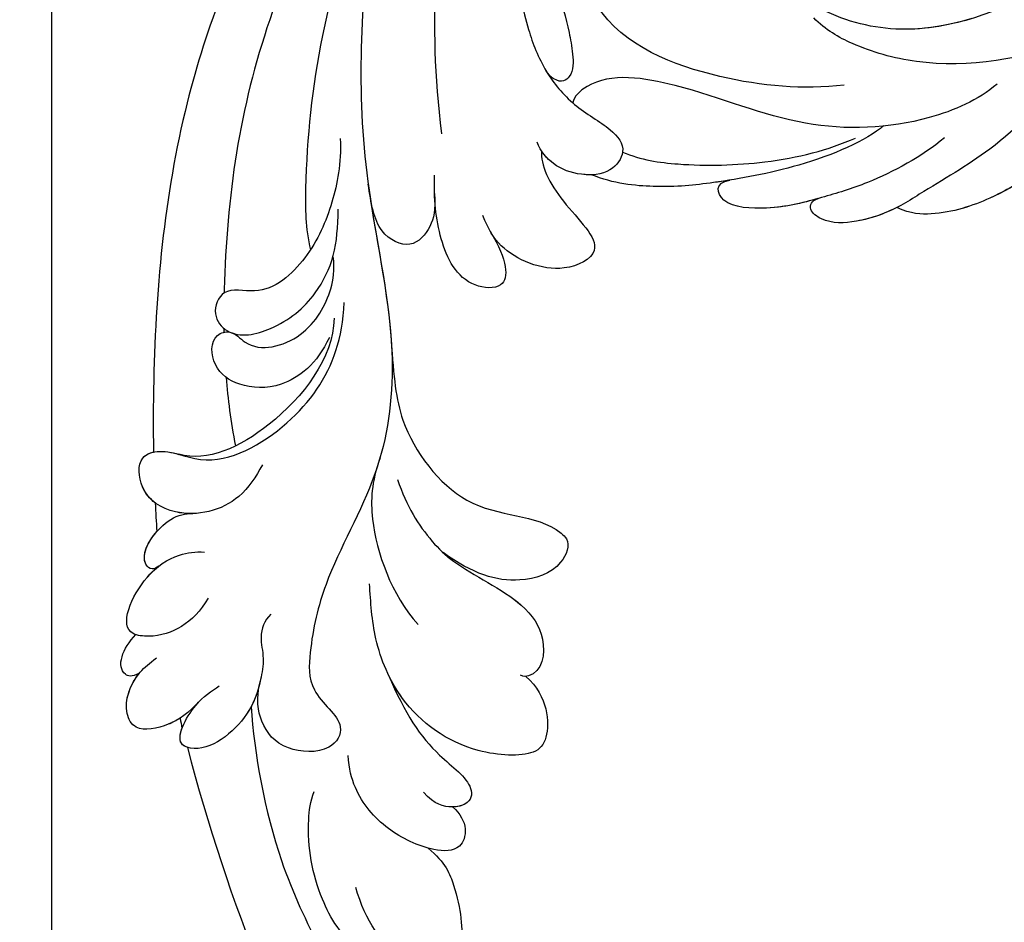
# Model space of a CAD drawing. Units: millimetres. Extents: x 105 to 1365, y 106 to 997.
# Drawn here: x 1235 to 1242, y 503 to 509 of the extents above; entities that cross this region are included whole.
import ezdxf
from ezdxf.xclip import XClip

# ---------------------------------------------------------------- set-up
doc = ezdxf.new("R2010")
doc.units = ezdxf.units.MM
doc.header["$XCLIPFRAME"] = 2
for name, color, linetype in [('H-05.木作(粗線)', 3, 'Continuous'), ('H-06.木作(細線)', 8, 'Continuous'), ('H-08.木作(細線)', 8, 'Continuous')]:
    doc.layers.add(name, color=color, linetype=linetype)

# ---------------------------------------------------------------- blocks, each defined once
blk = doc.blocks.new('SE-21118L-d0211')
at = {"layer": 'H-08.木作(細線)'}
blk.add_arc((-7921.716, -434.888), 113.337, 194.5974, 209.38683, dxfattribs=at)
for points, knots in [([(-7976.287, -357.124), (-7973.89, -358.225), (-7967.706, -363.759), (-7961.37, -374.484), (-7961.103, -389.679), (-7965.083, -403.006), (-7971.283, -411.665), (-7979.281, -417.741), (-7986.922, -420.303), (-7992.599, -418.763), (-7995.364, -416.538), (-7997.606, -415.164), (-8000.253, -415.17), (-8000.635, -417.288), (-7999.971, -417.724), (-7999.743, -417.874)], [0, 0, 0, 0, 8.323687, 21.458972, 37.985585, 52.343374, 61.964128, 71.250205, 79.759267, 84.668094, 88.066256, 90.171641, 92.712642, 94.192674, 94.966728, 94.966728, 94.966728, 94.966728]), ([(-7976.287, -357.124), (-7973.89, -358.225), (-7967.706, -363.759), (-7961.37, -374.484), (-7961.103, -389.679), (-7965.083, -403.006), (-7971.283, -411.665), (-7979.281, -417.741), (-7986.922, -420.303), (-7992.599, -418.763), (-7995.364, -416.538), (-7997.606, -415.164), (-8000.253, -415.17), (-8000.635, -417.288), (-7999.971, -417.724), (-7999.743, -417.874)], [0, 0, 0, 0, 8.323687, 21.458972, 37.985585, 52.343374, 61.964128, 71.250205, 79.759267, 84.668094, 88.066256, 90.171641, 92.712642, 94.192674, 94.966728, 94.966728, 94.966728, 94.966728]), ([(-7996.394, -389.66), (-7998.351, -390.654), (-8002.338, -392.954), (-8007.764, -399.007), (-8010.598, -405.159), (-8011.709, -412.616), (-8011.16, -418.238), (-8009.729, -422.027), (-8007.855, -424.379), (-8005.583, -425.552), (-8004.47, -426.93), (-8005.542, -428.481), (-8007.476, -428.579), (-8008.995, -428.024), (-8009.823, -427.087), (-8010.036, -426.512)], [0, 0, 0, 0, 5.971337, 13.603078, 21.765176, 27.910682, 35.462426, 38.242034, 40.536322, 42.89017, 44.649738, 46.003814, 47.631676, 49.430662, 50.91146, 50.91146, 50.91146, 50.91146]), ([(-7996.433, -390.38), (-7998.445, -392.026), (-8002.743, -395.539), (-8006.943, -401.79), (-8008.793, -406.374), (-8009.357, -410.251), (-8009.679, -414.575), (-8008.335, -418.454), (-8007.852, -421.018), (-8007.785, -422.446), (-8008.616, -422.986), (-8009.3, -422.453), (-8009.548, -422.055)], [0, 0, 0, 0, 7.713534, 16.469425, 22.078093, 23.285213, 28.046518, 33.669783, 34.972321, 36.142687, 36.866671, 37.076997, 37.076997, 37.076997, 37.076997]), ([(-8006.732, -391.585), (-8009.675, -393.117), (-8017.996, -398.846), (-8026.181, -409.125), (-8032.38, -424.87), (-8033.483, -436.97), (-8033.489, -444.149), (-8033.466, -445.429)], [6.834534, 6.834534, 6.834534, 6.834534, 16.151261, 34.739557, 49.064754, 66.378572, 70.103857, 70.103857, 70.103857, 70.103857]), ([(-8003.909, -392.271), (-8006.076, -394.328), (-8011.141, -399.133), (-8015.855, -409.585), (-8016.746, -418.895), (-8015.885, -426.003)], [0, 0, 0, 0, 8.859559, 20.704788, 37.00011, 37.00011, 37.00011, 37.00011]), ([(-8003.909, -392.271), (-8006.076, -394.328), (-8011.141, -399.133), (-8015.855, -409.585), (-8016.746, -418.895), (-8015.885, -426.003)], [0, 0, 0, 0, 8.859559, 20.704788, 37.00011, 37.00011, 37.00011, 37.00011]), ([(-8016.639, -404.097), (-8018.408, -406.913), (-8021.088, -411.722), (-8023.546, -420.855), (-8024.226, -427.365), (-8024.194, -431.755), (-8023.88, -433.081)], [0, 0, 0, 0, 9.284981, 16.755669, 26.382083, 30.077366, 30.077366, 30.077366, 30.077366]), ([(-8019.859, -406.049), (-8021.081, -407.293), (-8025.186, -414.969), (-8028.366, -424.098), (-8029.08, -432.824), (-8029.159, -435.65), (-8029.161, -435.724)], [0, 0, 0, 0, 5.262617, 22.58457, 31.113648, 31.344017, 31.344017, 31.344017, 31.344017]), ([(-8019.859, -406.049), (-8021.081, -407.293), (-8025.186, -414.969), (-8028.366, -424.098), (-8029.08, -432.824), (-8029.159, -435.65), (-8029.161, -435.724)], [0, 0, 0, 0, 5.262617, 22.58457, 31.113648, 31.344017, 31.344017, 31.344017, 31.344017]), ([(-8017.245, -407.228), (-8018.469, -408.973), (-8020.413, -413.551), (-8020.952, -421.523), (-8020.56, -429.696), (-8018.38, -438.845), (-8019.51, -447.03), (-8022.873, -452.509), (-8023.891, -456.83), (-8024.076, -460.163), (-8021.513, -461.935), (-8022.696, -463.87), (-8025.714, -463.677), (-8026.923, -462.076), (-8027.229, -460.55), (-8026.937, -459.36)], [0, 0, 0, 0, 6.477567, 14.633031, 23.14272, 33.184688, 40.043546, 47.31489, 51.538284, 53.678294, 56.137914, 57.796827, 60.103772, 62.815178, 65.062576, 65.062576, 65.062576, 65.062576]), ([(-8017.245, -407.228), (-8018.469, -408.973), (-8020.413, -413.551), (-8020.952, -421.523), (-8020.56, -429.696), (-8018.38, -438.845), (-8019.51, -447.03), (-8022.873, -452.509), (-8023.891, -456.83), (-8024.076, -460.163), (-8021.513, -461.935), (-8022.696, -463.87), (-8025.714, -463.677), (-8026.923, -462.076), (-8027.229, -460.55), (-8026.937, -459.36)], [0, 0, 0, 0, 6.477567, 14.633031, 23.14272, 33.184688, 40.043546, 47.31489, 51.538284, 53.678294, 56.137914, 57.796827, 60.103772, 62.815178, 65.062576, 65.062576, 65.062576, 65.062576]), ([(-7964.656, -407.821), (-7965.478, -409.838), (-7967.47, -412.406), (-7972.245, -416.911), (-7977.072, -420.945), (-7985.251, -422.268), (-7990.544, -420.74), (-7992.406, -419.672), (-7993.145, -418.921)], [0, 0, 0, 0, 6.952388, 10.256146, 18.328029, 27.290156, 31.251752, 34.093692, 34.093692, 34.093692, 34.093692]), ([(-8009.217, -409.372), (-8009.406, -410.919), (-8009.645, -414.672), (-8008.335, -418.454), (-8007.852, -421.018), (-8007.785, -422.446), (-8008.616, -422.986), (-8009.3, -422.453), (-8009.548, -422.055)], [23.577555, 23.577555, 23.577555, 23.577555, 28.046518, 33.669783, 34.972321, 36.142687, 36.866671, 37.076997, 37.076997, 37.076997, 37.076997]), ([(-7991.282, -423.035), (-7993.813, -423.313), (-7998.998, -422.881), (-8005.787, -420.276), (-8007.914, -415.033), (-8004.417, -413.977), (-8002.698, -414.309), (-8001.119, -415.51), (-8000.444, -416.609)], [0, 0, 0, 0, 7.532559, 15.813984, 18.776503, 21.956075, 24.851343, 26.435219, 26.435219, 26.435219, 26.435219]), ([(-7991.282, -423.035), (-7993.813, -423.313), (-7998.998, -422.881), (-8005.787, -420.276), (-8007.914, -415.033), (-8004.417, -413.977), (-8002.698, -414.309), (-8001.119, -415.51), (-8000.444, -416.609)], [0, 0, 0, 0, 7.532559, 15.813984, 18.776503, 21.956075, 24.851343, 26.435219, 26.435219, 26.435219, 26.435219]), ([(-7983.49, -418.967), (-7985.019, -419.435), (-7988.232, -419.948), (-7992.599, -418.763), (-7995.364, -416.538), (-7997.606, -415.164), (-7999.93, -415.169), (-8000.405, -416.346), (-8000.444, -416.609)], [75.130263, 75.130263, 75.130263, 75.130263, 79.759267, 84.668094, 88.066256, 90.171641, 92.712642, 93.44347, 93.44347, 93.44347, 93.44347]), ([(-7971.292, -415.978), (-7973.225, -417.728), (-7977.232, -420.971), (-7985.251, -422.268), (-7990.544, -420.74), (-7992.406, -419.672), (-7993.145, -418.921)], [10.667447, 10.667447, 10.667447, 10.667447, 18.328029, 27.290156, 31.251752, 34.093692, 34.093692, 34.093692, 34.093692]), ([(-7971.856, -419.47), (-7972.606, -420.81), (-7975.894, -424.886), (-7979.75, -429.169), (-7985.16, -430.977), (-7987.201, -430.911), (-7988.061, -430.496)], [0, 0, 0, 0, 5.555398, 15.730868, 18.985719, 20.430799, 20.430799, 20.430799, 20.430799]), ([(-7971.856, -419.47), (-7972.606, -420.81), (-7975.894, -424.886), (-7979.75, -429.169), (-7985.16, -430.977), (-7987.201, -430.911), (-7988.061, -430.496)], [0, 0, 0, 0, 5.555398, 15.730868, 18.985719, 20.430799, 20.430799, 20.430799, 20.430799]), ([(-8009.548, -422.055), (-8009.52, -422.103), (-8009.066, -422.858), (-8007.855, -424.379), (-8005.583, -425.552), (-8004.47, -426.93), (-8005.542, -428.481), (-8007.476, -428.579), (-8008.995, -428.024), (-8009.823, -427.087), (-8010.036, -426.512)], [38.088173, 38.088173, 38.088173, 38.088173, 38.242034, 40.536322, 42.89017, 44.649738, 46.003814, 47.631676, 49.430662, 50.91146, 50.91146, 50.91146, 50.91146]), ([(-7981.935, -422.964), (-7983.102, -423.937), (-7986.927, -425.638), (-7994.005, -425.896), (-8000.342, -423.086), (-8006.11, -422.149), (-8007.794, -423.717), (-8007.86, -424.12)], [0, 0, 0, 0, 4.592084, 11.996168, 19.950204, 25.126031, 26.620931, 26.620931, 26.620931, 26.620931]), ([(-7981.935, -422.964), (-7983.102, -423.937), (-7986.927, -425.638), (-7994.005, -425.896), (-8000.342, -423.086), (-8006.11, -422.149), (-8007.794, -423.717), (-8007.86, -424.12)], [0, 0, 0, 0, 4.592084, 11.996168, 19.950204, 25.126031, 26.620931, 26.620931, 26.620931, 26.620931]), ([(-7977.587, -422.392), (-7979.113, -424.004), (-7981.817, -426.861), (-7985.638, -429.018), (-7988.23, -430.664), (-7990.236, -431.413), (-7992.344, -431.517), (-7993.509, -430.656), (-7993.295, -430.07), (-7992.877, -429.954)], [0, 0, 0, 0, 6.569477, 11.639406, 12.957567, 15.741129, 17.794567, 18.701601, 19.609497, 19.609497, 19.609497, 19.609497]), ([(-7988.862, -425.497), (-7989.942, -426.45), (-7993.82, -428.067), (-7998.904, -428.977), (-8002.334, -429.348), (-8005.358, -429.054), (-8006.738, -428.496)], [0, 0, 0, 0, 6.158639, 11.56069, 15.419464, 18.367404, 18.367404, 18.367404, 18.367404]), ([(-7988.862, -425.497), (-7989.942, -426.45), (-7993.82, -428.067), (-7998.904, -428.977), (-8002.334, -429.348), (-8005.358, -429.054), (-8006.738, -428.496)], [0, 0, 0, 0, 6.158639, 11.56069, 15.419464, 18.367404, 18.367404, 18.367404, 18.367404]), ([(-8022.064, -426.293), (-8021.993, -427.823), (-8022.467, -430.243), (-8023.84, -433.528), (-8026.588, -436.036), (-8029.209, -435.233), (-8029.966, -437.009), (-8028.672, -438.595), (-8025.867, -437.953), (-8023.617, -436.111), (-8022.319, -433.446), (-8022.207, -431.705), (-8022.185, -430.599)], [0, 0, 0, 0, 3.723367, 7.531549, 11.022577, 12.843246, 14.247213, 15.507305, 18.12181, 21.557042, 24.050997, 26.587078, 26.587078, 26.587078, 26.587078]), ([(-8022.064, -426.293), (-8021.993, -427.823), (-8022.467, -430.243), (-8023.84, -433.528), (-8026.588, -436.036), (-8029.209, -435.233), (-8029.966, -437.009), (-8029.204, -437.944), (-8028.681, -438.164), (-8028.539, -438.205)], [0, 0, 0, 0, 3.723367, 7.531549, 11.022577, 12.843246, 14.247213, 15.507305, 15.953572, 15.953572, 15.953572, 15.953572]), ([(-8004.816, -427.113), (-8003.699, -427.598), (-8000.937, -427.996), (-7995.74, -427.88), (-7992.247, -426.989), (-7990.596, -426.259)], [30.687799, 30.687799, 30.687799, 30.687799, 34.119439, 39.188563, 45.044739, 45.044739, 45.044739, 45.044739]), ([(-8004.816, -427.113), (-8003.699, -427.598), (-8000.937, -427.996), (-7995.74, -427.88), (-7992.247, -426.989), (-7990.596, -426.259)], [30.687799, 30.687799, 30.687799, 30.687799, 34.119439, 39.188563, 45.044739, 45.044739, 45.044739, 45.044739]), ([(-7985.162, -426.245), (-7986.52, -427.39), (-7989.43, -428.948), (-7992.672, -429.903), (-7995.383, -430.657), (-7998.943, -430.491), (-7999.211, -428.971), (-7998.262, -428.828)], [0, 0, 0, 0, 5.227947, 8.552442, 12.043426, 14.455856, 16.416515, 16.416515, 16.416515, 16.416515]), ([(-8009.768, -427.048), (-8009.862, -427.872), (-8008.699, -430.212), (-8005.504, -433.047), (-8008.876, -434.771), (-8012.117, -433.361), (-8013.006, -431.854), (-8013.349, -430.991)], [0, 0, 0, 0, 3.188049, 6.483807, 8.723488, 12.426664, 14.359545, 14.359545, 14.359545, 14.359545]), ([(-8009.768, -427.048), (-8009.862, -427.872), (-8008.699, -430.212), (-8005.504, -433.047), (-8008.876, -434.771), (-8012.117, -433.361), (-8013.006, -431.854), (-8013.349, -430.991)], [0, 0, 0, 0, 3.188049, 6.483807, 8.723488, 12.426664, 14.359545, 14.359545, 14.359545, 14.359545]), ([(-8009.768, -427.048), (-8009.862, -427.872), (-8008.699, -430.212), (-8005.504, -433.047), (-8008.876, -434.771), (-8012.117, -433.361), (-8013.006, -431.854), (-8013.349, -430.991)], [0, 0, 0, 0, 3.188049, 6.483807, 8.723488, 12.426664, 14.359545, 14.359545, 14.359545, 14.359545]), ([(-8006.726, -428.501), (-8006.931, -428.507), (-8007.81, -428.457), (-8008.839, -428.081), (-8009.564, -427.362), (-8009.768, -427.048)], [47.083771, 47.083771, 47.083771, 47.083771, 47.631676, 49.430662, 50.407453, 50.407453, 50.407453, 50.407453]), ([(-8012.903, -431.949), (-8011.83, -433.734), (-8011.676, -435.558), (-8014.707, -435.329), (-8016.133, -432.403), (-8016.348, -429.965), (-8016.306, -428.52)], [0, 0, 0, 0, 2.364661, 3.995939, 7.494064, 11.063288, 11.063288, 11.063288, 11.063288]), ([(-8012.903, -431.949), (-8011.83, -433.734), (-8011.676, -435.558), (-8014.707, -435.329), (-8016.133, -432.403), (-8016.348, -429.965), (-8016.306, -428.52)], [0, 0, 0, 0, 2.364661, 3.995939, 7.494064, 11.063288, 11.063288, 11.063288, 11.063288]), ([(-8012.903, -431.949), (-8011.83, -433.734), (-8011.676, -435.558), (-8014.707, -435.329), (-8016.133, -432.403), (-8016.348, -429.965), (-8016.306, -428.52)], [0, 0, 0, 0, 2.364661, 3.995939, 7.494064, 11.063288, 11.063288, 11.063288, 11.063288]), ([(-7998.297, -428.834), (-7998.623, -428.886), (-8000.128, -429.109), (-8002.334, -429.348), (-8005.358, -429.054), (-8006.738, -428.496)], [10.514529, 10.514529, 10.514529, 10.514529, 11.56069, 15.419464, 18.367404, 18.367404, 18.367404, 18.367404]), ([(-7979.768, -428.418), (-7980.558, -428.981), (-7982.363, -430.042), (-7985.16, -430.977), (-7987.201, -430.911), (-7988.061, -430.496)], [12.739534, 12.739534, 12.739534, 12.739534, 15.730868, 18.985719, 20.430799, 20.430799, 20.430799, 20.430799]), ([(-8016.305, -429.655), (-8016.234, -430.654), (-8016.456, -431.664), (-8017.653, -433.151), (-8019.868, -432.132), (-8020.185, -430.236), (-8020.356, -429.068)], [0, 0, 0, 0, 1.710844, 3.455108, 5.184815, 7.167978, 7.167978, 7.167978, 7.167978]), ([(-8016.305, -429.655), (-8016.234, -430.654), (-8016.456, -431.664), (-8017.653, -433.151), (-8019.868, -432.132), (-8020.185, -430.236), (-8020.356, -429.068)], [0, 0, 0, 0, 1.710844, 3.455108, 5.184815, 7.167978, 7.167978, 7.167978, 7.167978]), ([(-8016.305, -429.655), (-8016.234, -430.654), (-8016.456, -431.664), (-8017.653, -433.151), (-8019.868, -432.132), (-8020.185, -430.236), (-8020.356, -429.068)], [0, 0, 0, 0, 1.710844, 3.455108, 5.184815, 7.167978, 7.167978, 7.167978, 7.167978]), ([(-8020.356, -429.068), (-8020.34, -429.191), (-8019.917, -432.23), (-8019.168, -435.516), (-8018.955, -438.609)], [22.768651, 22.768651, 22.768651, 22.768651, 23.14272, 31.985435, 31.985435, 31.985435, 31.985435]), ([(-7992.889, -429.957), (-7993.804, -430.216), (-7995.501, -430.652), (-7998.943, -430.491), (-7999.211, -428.971), (-7998.262, -428.828)], [8.814276, 8.814276, 8.814276, 8.814276, 12.043426, 14.455856, 16.416515, 16.416515, 16.416515, 16.416515]), ([(-7992.889, -429.957), (-7993.804, -430.216), (-7995.501, -430.652), (-7998.943, -430.491), (-7999.211, -428.971), (-7998.262, -428.828)], [8.814276, 8.814276, 8.814276, 8.814276, 12.043426, 14.455856, 16.416515, 16.416515, 16.416515, 16.416515]), ([(-7988.061, -430.496), (-7988.825, -430.885), (-7990.329, -431.418), (-7992.344, -431.517), (-7993.509, -430.656), (-7993.295, -430.07), (-7992.877, -429.954)], [13.210145, 13.210145, 13.210145, 13.210145, 15.741129, 17.794567, 18.701601, 19.609497, 19.609497, 19.609497, 19.609497]), ([(-7988.061, -430.496), (-7988.825, -430.885), (-7990.329, -431.418), (-7992.344, -431.517), (-7993.509, -430.656), (-7993.295, -430.07), (-7992.877, -429.954)], [13.210145, 13.210145, 13.210145, 13.210145, 15.741129, 17.794567, 18.701601, 19.609497, 19.609497, 19.609497, 19.609497]), ([(-8022.728, -438.428), (-8023.476, -440.038), (-8025.509, -441.646), (-8028.211, -441.492), (-8029.909, -440.362), (-8030.035, -438.319), (-8028.626, -437.943), (-8027.408, -439.476), (-8024.108, -438.628), (-8022.589, -435.785), (-8022.4, -434.349), (-8022.48, -433.541)], [0, 0, 0, 0, 2.550237, 4.686397, 6.512864, 8.252001, 9.028247, 10.139268, 13.43985, 16.695695, 18.636347, 18.636347, 18.636347, 18.636347]), ([(-8026.82, -446.213), (-8027.209, -446.926), (-8028.402, -448.801), (-8031.785, -449.614), (-8034.319, -448.075), (-8034.476, -445.729), (-8032.715, -445.134), (-8029.771, -446.662), (-8024.89, -443.845), (-8022.376, -440.181), (-8021.86, -437.427), (-8021.824, -436.295)], [0, 0, 0, 0, 2.250918, 6.109598, 8.615086, 10.343186, 11.404036, 14.152173, 19.627216, 24.968683, 27.706318, 27.706318, 27.706318, 27.706318]), ([(-8022.436, -437.257), (-8022.492, -439.697), (-8025.934, -444.148), (-8030.163, -446.032), (-8031.919, -445.564)], [0, 0, 0, 0, 4.466061, 8.336307, 8.336307, 8.336307, 8.336307]), ([(-8022.436, -437.257), (-8022.492, -439.697), (-8025.934, -444.148), (-8030.163, -446.032), (-8031.919, -445.564)], [0, 0, 0, 0, 4.466061, 8.336307, 8.336307, 8.336307, 8.336307]), ([(-8022.728, -438.428), (-8023.476, -440.038), (-8025.509, -441.646), (-8028.211, -441.492), (-8029.909, -440.362), (-8030.035, -438.319), (-8028.945, -438.028), (-8028.623, -438.158), (-8028.539, -438.205)], [0, 0, 0, 0, 2.550237, 4.686397, 6.512864, 8.252001, 9.028247, 9.319597, 9.319597, 9.319597, 9.319597]), ([(-8018.955, -438.609), (-8018.781, -440.889), (-8018.548, -444.114), (-8014.262, -449.72), (-8009.966, -449.112), (-8007.945, -450.931), (-8008.606, -452.687), (-8011.651, -453.64), (-8013.961, -452.853), (-8015.778, -451.565)], [0, 0, 0, 0, 3.560742, 8.918997, 15.164783, 15.667942, 17.239396, 19.811756, 23.828461, 23.828461, 23.828461, 23.828461]), ([(-8018.955, -438.609), (-8018.781, -440.889), (-8018.548, -444.114), (-8014.262, -449.72), (-8009.966, -449.112), (-8007.945, -450.931), (-8008.606, -452.687), (-8011.651, -453.64), (-8013.961, -452.853), (-8015.778, -451.565)], [0, 0, 0, 0, 3.560742, 8.918997, 15.164783, 15.667942, 17.239396, 19.811756, 23.828461, 23.828461, 23.828461, 23.828461]), ([(-8018.955, -438.609), (-8018.781, -440.889), (-8018.548, -444.114), (-8014.262, -449.72), (-8009.966, -449.112), (-8007.945, -450.931), (-8008.606, -452.687), (-8011.651, -453.64), (-8013.961, -452.853), (-8015.778, -451.565)], [0, 0, 0, 0, 3.560742, 8.918997, 15.164783, 15.667942, 17.239396, 19.811756, 23.828461, 23.828461, 23.828461, 23.828461]), ([(-8031.074, -449.179), (-8031.431, -449.187), (-8032.681, -449.069), (-8034.319, -448.075), (-8034.476, -445.729), (-8033.143, -445.279), (-8032.362, -445.447), (-8031.912, -445.566)], [5.112544, 5.112544, 5.112544, 5.112544, 6.109598, 8.615086, 10.343186, 11.404036, 12.805177, 12.805177, 12.805177, 12.805177]), ([(-8033.362, -448.531), (-8033.694, -448.284), (-8034.357, -447.498), (-8034.469, -445.829), (-8033.726, -445.484), (-8033.466, -445.429)], [7.409724, 7.409724, 7.409724, 7.409724, 8.615086, 10.343186, 11.178053, 11.178053, 11.178053, 11.178053]), ([(-8019.631, -445.777), (-8020.154, -447.317), (-8020.356, -450.044), (-8018.964, -454.139), (-8017.301, -455.95)], [0, 0, 0, 0, 3.944041, 10.652966, 10.652966, 10.652966, 10.652966]), ([(-8018.561, -447.102), (-8018.01, -448.723), (-8016.969, -450.422), (-8014.735, -452.618), (-8011.065, -454.253), (-8009.364, -456.795), (-8009.744, -459.007), (-8010.853, -459.143), (-8011.051, -459.04)], [0, 0, 0, 0, 4.130708, 5.97237, 10.174153, 12.69743, 15.560098, 16.010614, 16.010614, 16.010614, 16.010614]), ([(-8033.141, -452.381), (-8033.266, -452.481), (-8033.615, -452.659), (-8034.406, -451.862), (-8033.297, -450.051), (-8032.016, -449.253), (-8031.325, -449.178), (-8031.074, -449.179)], [0, 0, 0, 0, 0.409767, 0.944954, 3.230327, 4.730651, 5.36678, 5.36678, 5.36678, 5.36678]), ([(-8033.141, -452.381), (-8033.266, -452.481), (-8033.615, -452.659), (-8034.406, -451.862), (-8033.297, -450.051), (-8032.016, -449.253), (-8031.325, -449.178), (-8031.074, -449.179)], [0, 0, 0, 0, 0.409767, 0.944954, 3.230327, 4.730651, 5.36678, 5.36678, 5.36678, 5.36678]), ([(-8033.141, -452.381), (-8033.266, -452.481), (-8033.615, -452.659), (-8034.343, -451.926), (-8033.803, -450.892), (-8033.261, -450.275)], [0, 0, 0, 0, 0.409767, 0.944954, 2.972818, 2.972818, 2.972818, 2.972818]), ([(-8030.13, -454.354), (-8030.597, -455.122), (-8031.62, -456.194), (-8033.307, -456.755), (-8035.831, -456.494), (-8034.301, -453.05), (-8032.202, -451.686), (-8030.887, -451.482), (-8030.354, -451.537)], [0, 0, 0, 0, 2.282091, 4.367416, 5.296786, 8.867267, 11.104618, 12.566891, 12.566891, 12.566891, 12.566891]), ([(-8015.778, -451.565), (-8015.582, -451.746), (-8014.302, -452.811), (-8011.065, -454.253), (-8009.364, -456.795), (-8009.744, -459.007), (-8010.853, -459.143), (-8011.051, -459.04)], [5.142466, 5.142466, 5.142466, 5.142466, 5.97237, 10.174153, 12.69743, 15.560098, 16.010614, 16.010614, 16.010614, 16.010614]), ([(-8015.778, -451.565), (-8015.582, -451.746), (-8014.302, -452.811), (-8011.065, -454.253), (-8009.364, -456.795), (-8009.744, -459.007), (-8010.853, -459.143), (-8011.051, -459.04)], [5.142466, 5.142466, 5.142466, 5.142466, 5.97237, 10.174153, 12.69743, 15.560098, 16.010614, 16.010614, 16.010614, 16.010614]), ([(-8034.546, -456.573), (-8034.602, -456.555), (-8035.662, -456.113), (-8034.617, -453.761), (-8033.408, -452.591), (-8033.167, -452.401)], [5.11188, 5.11188, 5.11188, 5.11188, 5.296786, 8.867267, 9.712359, 9.712359, 9.712359, 9.712359]), ([(-8034.546, -456.573), (-8034.602, -456.555), (-8035.662, -456.113), (-8034.617, -453.761), (-8033.408, -452.591), (-8033.167, -452.401)], [5.11188, 5.11188, 5.11188, 5.11188, 5.296786, 8.867267, 9.712359, 9.712359, 9.712359, 9.712359]), ([(-8010.718, -459.115), (-8009.365, -460.356), (-8009.204, -462.81), (-8010.274, -464.059), (-8014.511, -463.878), (-8018.348, -461.091), (-8020.059, -456.97), (-8020.204, -454.584), (-8020.271, -453.463)], [0, 0, 0, 0, 3.43809, 5.307346, 8.633872, 13.800329, 17.595212, 20.95794, 20.95794, 20.95794, 20.95794]), ([(-8026.309, -455.321), (-8026.691, -455.717), (-8027.054, -456.618), (-8026.673, -457.959), (-8026.995, -459.811), (-8027.705, -461.841), (-8030.197, -463.895), (-8032.311, -463.134), (-8031.006, -460.705), (-8029.927, -460.007), (-8029.451, -459.699)], [0, 0, 0, 0, 1.513564, 2.748383, 3.888848, 6.165699, 10.01522, 10.589214, 12.94021, 14.79458, 14.79458, 14.79458, 14.79458]), ([(-8034.327, -458.916), (-8034.825, -459.186), (-8035.869, -458.808), (-8035.361, -457.398), (-8034.544, -456.571)], [0, 0, 0, 0, 0.581982, 2.897995, 2.897995, 2.897995, 2.897995]), ([(-8034.327, -458.916), (-8034.825, -459.186), (-8035.869, -458.808), (-8035.361, -457.398), (-8034.544, -456.571)], [0, 0, 0, 0, 0.581982, 2.897995, 2.897995, 2.897995, 2.897995]), ([(-8034.327, -458.916), (-8034.825, -459.186), (-8035.869, -458.808), (-8035.361, -457.398), (-8034.544, -456.571)], [0, 0, 0, 0, 0.581982, 2.897995, 2.897995, 2.897995, 2.897995]), ([(-8030.527, -460.51), (-8031.387, -461.398), (-8032.345, -462.119), (-8034.534, -462.582), (-8035.397, -461.014), (-8034.752, -459.131), (-8033.709, -458.329), (-8033.286, -457.994)], [0, 0, 0, 0, 2.106144, 4.090823, 5.283191, 7.995606, 9.131392, 9.131392, 9.131392, 9.131392]), ([(-8030.527, -460.51), (-8031.387, -461.398), (-8032.345, -462.119), (-8034.534, -462.582), (-8035.386, -461.034), (-8034.916, -459.611), (-8034.327, -458.916)], [0, 0, 0, 0, 2.106144, 4.090823, 5.283191, 7.921036, 7.921036, 7.921036, 7.921036]), ([(-8031.842, -461.669), (-8032.077, -461.823), (-8032.888, -462.234), (-8034.534, -462.582), (-8035.386, -461.034), (-8034.916, -459.611), (-8034.327, -458.916)], [1.311607, 1.311607, 1.311607, 1.311607, 2.106144, 4.090823, 5.283191, 7.921036, 7.921036, 7.921036, 7.921036]), ([(-8019.126, -459.009), (-8018.104, -461.423), (-8016.566, -463.724), (-8014.114, -465.41), (-8013.985, -466.666), (-8014.821, -467.274), (-8016.327, -466.96), (-8016.978, -466.185)], [0, 0, 0, 0, 4.581393, 7.586068, 8.358379, 9.797317, 10.781913, 10.781913, 10.781913, 10.781913]), ([(-8010.718, -459.115), (-8009.365, -460.356), (-8009.204, -462.81), (-8010.274, -464.059), (-8014.511, -463.878), (-8017.658, -461.593), (-8018.884, -459.514), (-8019.126, -459.009)], [0, 0, 0, 0, 3.43809, 5.307346, 8.633872, 13.800329, 15.384976, 15.384976, 15.384976, 15.384976]), ([(-8019.126, -459.009), (-8018.104, -461.423), (-8016.566, -463.724), (-8014.114, -465.41), (-8013.986, -466.659), (-8014.549, -467.076), (-8015.207, -467.087)], [0, 0, 0, 0, 4.581393, 7.586068, 8.358379, 9.768727, 9.768727, 9.768727, 9.768727]), ([(-8010.718, -459.115), (-8009.365, -460.356), (-8009.204, -462.81), (-8010.274, -464.059), (-8014.511, -463.878), (-8017.658, -461.593), (-8018.884, -459.514), (-8019.126, -459.009)], [0, 0, 0, 0, 3.43809, 5.307346, 8.633872, 13.800329, 15.384976, 15.384976, 15.384976, 15.384976]), ([(-8019.126, -459.009), (-8018.104, -461.423), (-8016.566, -463.724), (-8014.114, -465.41), (-8013.986, -466.659), (-8014.549, -467.076), (-8015.207, -467.087)], [0, 0, 0, 0, 4.581393, 7.586068, 8.358379, 9.768727, 9.768727, 9.768727, 9.768727]), ([(-8026.978, -459.533), (-8027.149, -460.246), (-8027.782, -461.905), (-8030.197, -463.895), (-8032.311, -463.134), (-8031.453, -461.536), (-8030.777, -460.768), (-8030.72, -460.706)], [4.096928, 4.096928, 4.096928, 4.096928, 6.165699, 10.01522, 10.589214, 12.94021, 13.158402, 13.158402, 13.158402, 13.158402]), ([(-8027.51, -460.982), (-8027.331, -463.765), (-8025.768, -472.277), (-8021.877, -477.797), (-8020.201, -482.792), (-8019.993, -483.614)], [0, 0, 0, 0, 9.008837, 21.201771, 23.552228, 23.552228, 23.552228, 23.552228]), ([(-8031.522, -463.402), (-8031.586, -463.371), (-8031.913, -463.16), (-8031.882, -462.707), (-8031.73, -462.292)], [10.353693, 10.353693, 10.353693, 10.353693, 10.589214, 11.690019, 11.690019, 11.690019, 11.690019]), ([(-8015.207, -467.087), (-8014.205, -467.916), (-8014.36, -469.829), (-8016.695, -469.788), (-8019.391, -468.477), (-8021.056, -466.495), (-8021.53, -464.77), (-8021.588, -463.939)], [0, 0, 0, 0, 2.484399, 4.331231, 7.33133, 10.609686, 12.310186, 12.310186, 12.310186, 12.310186]), ([(-8019.801, -474.789), (-8019.623, -475.105), (-8019.293, -475.661), (-8019.779, -476.33), (-8021.822, -475.347), (-8023.54, -472.377), (-8024.18, -469.091), (-8023.893, -466.756), (-8023.663, -466.15)], [0, 0, 0, 0, 0.963197, 1.38347, 2.537452, 6.248201, 11.19644, 12.734515, 12.734515, 12.734515, 12.734515]), ([(-8015.207, -467.087), (-8014.205, -467.916), (-8014.36, -469.829), (-8015.858, -469.803), (-8016.578, -469.632), (-8016.698, -469.6)], [0, 0, 0, 0, 2.484399, 4.331231, 4.702571, 4.702571, 4.702571, 4.702571]), ([(-8015.207, -467.087), (-8014.205, -467.916), (-8014.36, -469.829), (-8015.858, -469.803), (-8016.578, -469.632), (-8016.698, -469.6)], [0, 0, 0, 0, 2.484399, 4.331231, 4.702571, 4.702571, 4.702571, 4.702571]), ([(-8016.698, -469.6), (-8015.632, -470.479), (-8014.702, -472.857), (-8014.55, -475.048), (-8014.783, -477.641), (-8017.248, -477.157), (-8018.993, -476.032), (-8020.544, -474.064), (-8021.112, -471.998)], [0, 0, 0, 0, 1.718314, 5.662553, 7.730922, 9.214133, 11.061414, 15.769614, 15.769614, 15.769614, 15.769614]), ([(-8016.698, -469.6), (-8015.632, -470.479), (-8014.702, -472.857), (-8014.55, -475.048), (-8014.783, -477.641), (-8017.248, -477.157), (-8018.423, -476.4), (-8019.321, -475.473), (-8019.757, -474.867)], [0, 0, 0, 0, 1.718314, 5.662553, 7.730922, 9.214133, 11.061414, 13.141521, 13.141521, 13.141521, 13.141521]), ([(-8016.698, -469.6), (-8015.632, -470.479), (-8014.702, -472.857), (-8014.55, -475.048), (-8014.752, -477.295), (-8015.611, -477.379), (-8015.788, -477.375)], [0, 0, 0, 0, 1.718314, 5.662553, 7.730922, 8.214233, 8.214233, 8.214233, 8.214233])]:
    blk.add_open_spline(points, degree=3, knots=knots, dxfattribs=at)
for points in [[(-8029.179, -437.861), (-8029.178, -437.947), (-8029.177, -438.033), (-8029.176, -438.118)], [(-8029.179, -437.861), (-8029.178, -437.947), (-8029.177, -438.033), (-8029.176, -438.118)], [(-8029.039, -440.865), (-8028.929, -442.175), (-8028.746, -443.551), (-8028.464, -445.055)], [(-8029.039, -440.865), (-8028.929, -442.175), (-8028.746, -443.551), (-8028.464, -445.055)], [(-8033.362, -448.531), (-8033.334, -449.109), (-8033.3, -449.69), (-8033.261, -450.275)], [(-8033.362, -448.531), (-8033.334, -449.109), (-8033.3, -449.69), (-8033.261, -450.275)], [(-8033.362, -448.531), (-8033.334, -449.109), (-8033.3, -449.69), (-8033.261, -450.275)], [(-8031.842, -461.669), (-8031.806, -461.877), (-8031.768, -462.085), (-8031.73, -462.292)], [(-8031.842, -461.669), (-8031.806, -461.877), (-8031.768, -462.085), (-8031.73, -462.292)], [(-8031.842, -461.669), (-8031.806, -461.877), (-8031.768, -462.085), (-8031.73, -462.292)]]:
    blk.add_open_spline(points, degree=3, dxfattribs=at)
blk = doc.blocks.new('立揚展廳展板  1450m 模板6')
at = {"layer": 'H-06.木作(細線)', "color": 8}
for points in [[(12007.018, 5513.464, 0.273019), (11335.811, 5117.44), (11242.018, 5117.44), (11242.018, 3203.464), (12007.018, 3203.464)], [(12007.018, 5512.145, 0.273292), (11336.59, 5116.12), (11243.337, 5116.12), (11243.337, 3204.784), (12007.018, 3204.784)], [(12007.018, 5510.835, 0.273564), (11337.363, 5114.811), (11244.647, 5114.811), (11244.647, 3206.093), (12007.018, 3206.093)], [(12007.018, 5506.295, 0.274513), (11340.054, 5110.27), (11249.187, 5110.27), (11249.187, 3210.634), (12007.018, 3210.634)], [(12007.018, 5503.464, 0.27511), (11341.737, 5107.44), (11252.018, 5107.44), (11252.018, 3213.464), (12007.018, 3213.464)], [(12007.018, 5500.464, 0.275747), (11343.525, 5104.44), (11255.018, 5104.44), (11255.018, 3216.464), (12007.018, 3216.464)], [(12007.018, 5485.464, 0.278999), (11352.54, 5089.44), (11270.018, 5089.44), (11270.018, 3231.464), (12007.018, 3231.464)], [(12007.018, 5480.72, 0.280052), (11355.416, 5084.696), (11274.762, 5084.696), (11274.762, 3236.208), (12007.018, 3236.208)], [(12007.018, 5473.464, 0.281686), (11359.841, 5077.44), (11282.018, 5077.44), (11282.018, 3243.464), (12007.018, 3243.464)]]:
    blk.add_lwpolyline(points, format="xyb", dxfattribs=at)
at = {"layer": 'H-08.木作(細線)', "color": 6}
for points in [[(12007.018, 5528.464, 0.269971), (11327.018, 5132.44), (11227.018, 5132.44), (11227.018, 3188.464), (12007.018, 3188.464)], [(12007.018, 5463.464, 0.283986), (11365.99, 5067.44), (11292.018, 5067.44), (11292.018, 3253.464), (12007.018, 3253.464)]]:
    blk.add_lwpolyline(points, format="xyb", dxfattribs=at)
at = {"layer": 'H-05.木作(粗線)', "color": 3, "xscale": -1}
blk.add_blockref('SE-21118L-d0211', (3967.336, 5722.869), dxfattribs=at)

msp = doc.modelspace()

# ---------------------------------------------------------------- block references
at = {"layer": 'H-06.木作(細線)', "color": 250, "true_color": 0x1b232c}
ref = msp.add_blockref('立揚展廳展板  1450m 模板6', (-66.1153, -65.6745), dxfattribs=dict(at, xscale=0.1083972362436085, yscale=0.1083972362436085, zscale=0.1083972362436085))
XClip(ref).set_block_clipping_path([(11216.9109946741, 3188.4642377038), (12007.0178830146, 5528.4642377038)])
ref = msp.add_blockref('立揚展廳展板  1450m 模板6', (2536.9398, -65.6745), dxfattribs=dict(at, xscale=-0.1083972362436085, yscale=0.1083972362436085, zscale=0.1083972362436085))
XClip(ref).set_block_clipping_path([(11199.940048438, 3188.4642377038), (12007.0178830146, 5528.4642377038)])

doc.saveas('drawing.dxf')
